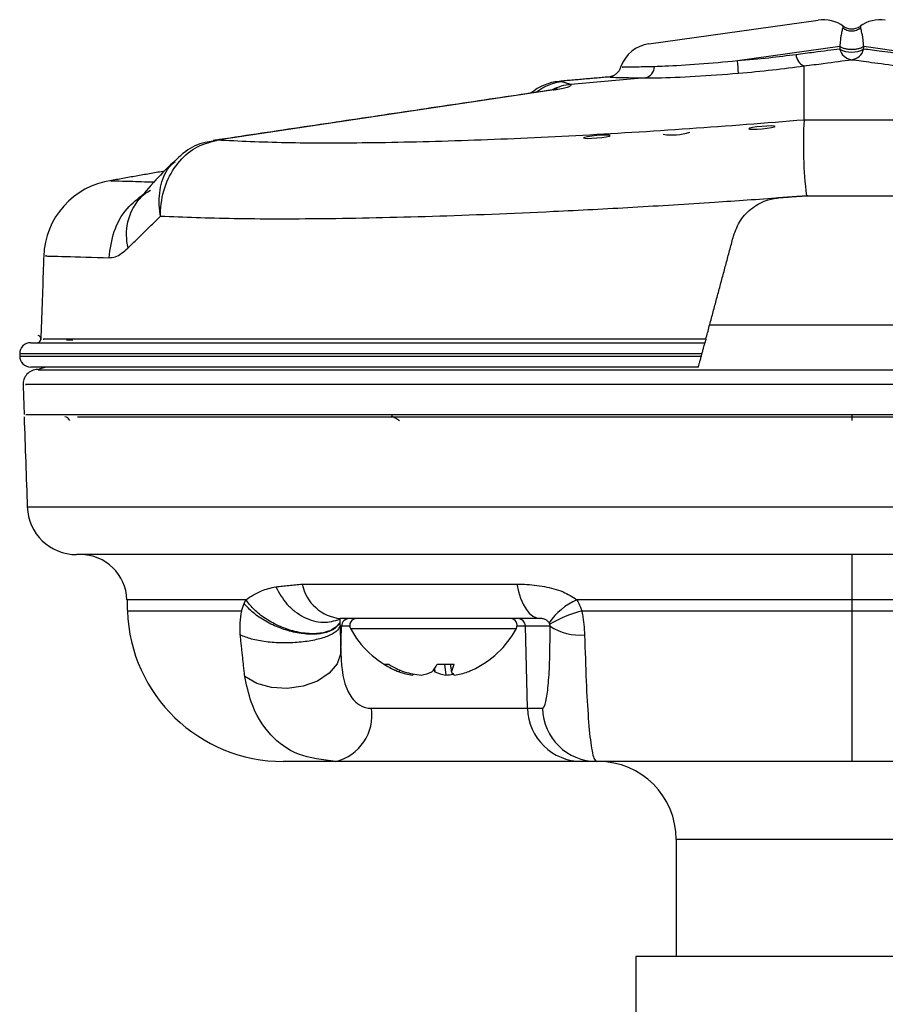
# Model space of a CAD drawing. Units: inches. Extents: x 0.3 to 10.6, y 0 to 7.8.
# Drawn here: x 4.9 to 4.9, y 4.9 to 4.9 of the extents above; entities that cross this region are included whole.
import ezdxf

# ---------------------------------------------------------------- set-up
doc = ezdxf.new("R2010")
doc.units = ezdxf.units.IN
doc.header["$MEASUREMENT"] = 0
doc.layers.add('OBJ', color=7, linetype='Continuous')

msp = doc.modelspace()

# ---------------------------------------------------------------- linework, layer by layer
at = {"layer": 'OBJ'}
for p, q in [((4.908577393675917, 4.933272639862897), (4.920107648711203, 4.93489311152989)), ((4.921578144263893, 4.933082121506541), (4.914617216135981, 4.932103826857139)), ((4.930173203601137, 4.932103826857139), (4.923212275473225, 4.933082121506541)), ((4.919147334258109, 4.928074717621052), (4.919147334258109, 4.931763038451018)), ((4.908355985961269, 4.930953095690671), (4.903271967641532, 4.930506462925389)), ((4.902262847382066, 4.930148860792951), (4.87918696357561, 4.926702558168426)), ((4.866479948573116, 4.912904182553026), (4.912396314295935, 4.912904182553026)), ((4.91219465029368, 4.912151562250552), (4.865727328270648, 4.912151562250552)), ((4.912153131234388, 4.911996611011809), (4.91219465029368, 4.912151562250552)), ((4.865727328270648, 4.911996611011809), (4.912153131234388, 4.911996611011809)), ((4.911951467232132, 4.911243990709336), (4.866479948573116, 4.911243990709336)), ((4.887648021688669, 4.893592594787778), (4.887549277891972, 4.893592594787778)), ((4.887599934516782, 4.891749205127409), (4.887648021688669, 4.893592594787778)), ((4.888208445461244, 4.893592594787778), (4.887648021688669, 4.893592594787778)), ((4.888259169037451, 4.893431115377508), (4.899555473710318, 4.893431115377508)), ((4.900166621059111, 4.893592594787778), (4.899606197286523, 4.893592594787778)), ((4.900312729130018, 4.887991639342431), (4.900166621059111, 4.893592594787778)), ((4.901849321010463, 4.893592594787778), (4.900166621059111, 4.893592594787778)), ((4.890559868011086, 4.890988971643464), (4.890858606953755, 4.890988971643464)), ((4.891590620516062, 4.890611258024764), (4.891580029909282, 4.890476170530051)), ((4.893972379378461, 4.890687632108957), (4.894006591153984, 4.890476170530051)), ((4.894167293580658, 4.890988971643464), (4.895313866769126, 4.890988971643464)), ((4.894670063451419, 4.890988971643464), (4.894741147545353, 4.890252870867913)), ((4.895037589435561, 4.890988971643464), (4.895129623667838, 4.890476170530051)), ((4.892499653945416, 4.890336486983845), (4.892485888957324, 4.890252870867913)), ((4.889690207266886, 4.887991639342431), (4.900312729130018, 4.887991639342431)), ((4.900312729130018, 4.887991639342431), (4.901326034894339, 4.887991639342431)), ((4.904016138089227, 4.884370157226174), (4.887252002118909, 4.884370157226174)), ((4.905029443853548, 4.884370157226174), (4.904016138089227, 4.884370157226174)), ((4.934348591143126, 4.879057543326371), (4.910441828594003, 4.879057543326371)), ((4.937093441658013, 4.871088622476664), (4.907696978079104, 4.871088622476664))]:
    msp.add_line(p, q, dxfattribs=at)
at = {"layer": 'OBJ', "flags": 128}
for points in [[(4.902055171856992, 4.930137395267366), (4.902134327974766, 4.930146334931711), (4.902262847382066, 4.930148860792951)], [(4.917185178815732, 4.927645079682636), (4.917114058675308, 4.927669070395799), (4.916916797911353, 4.927677376052481), (4.916623427687009, 4.927668732191741), (4.916278610959524, 4.92764445476302), (4.915934842949893, 4.927608239784766), (4.915644459221316, 4.927565600659128), (4.915451668064128, 4.927523028806461), (4.915385820184356, 4.927487005405419), (4.91545694032478, 4.92746301469225), (4.915654201088747, 4.927454709035573), (4.915947571313091, 4.927463352896311), (4.916292388040564, 4.927487630325032), (4.916636156050195, 4.927523845303287), (4.916926539778771, 4.927566484428926), (4.91711933093596, 4.927609056281592), (4.917185178815732, 4.927645079682636)], [(4.905935812468145, 4.92701483889778), (4.905864692327721, 4.927038829610947), (4.905667431563754, 4.927047135267625), (4.905374061339409, 4.927038491406886), (4.905029244611937, 4.927014213978167), (4.904685476602306, 4.926977998999913), (4.904395092873729, 4.926935359874273), (4.90420230171654, 4.926892788021607), (4.904136453836768, 4.926856764620563), (4.904207573977192, 4.9268327739074), (4.904404834741159, 4.926824468250718), (4.904698204965491, 4.926833112111459), (4.905043021692976, 4.926857389540181), (4.905386789702607, 4.926893604518432), (4.905677173431184, 4.926936243644071), (4.905869964588373, 4.926978815496739), (4.905935812468145, 4.92701483889778)], [(4.878902502366054, 4.926679024320486), (4.878990760698851, 4.926689533571896), (4.879113762117648, 4.926691468072375)], [(4.87918696357561, 4.926702558168429), (4.879058444168297, 4.926700032307187), (4.878980342505611, 4.926691249605399)], [(4.867543102541834, 4.911243990709336), (4.867535582225045, 4.911241169487306), (4.867022094863287, 4.911096911641168)], [(4.922395209868559, 4.907851910663307), (4.922395203900201, 4.907845838341934), (4.922395198136489, 4.907827829597834), (4.922395192775077, 4.90779850195122), (4.922395187999796, 4.907758861047705), (4.922395183974405, 4.907710266174696), (4.922395180836911, 4.907654383651404), (4.92239517898978, 4.907603992177392)], [(4.922395234480393, 4.908022817625453), (4.92239523386422, 4.907989161928241), (4.922395232366299, 4.907956970026009), (4.922395230041689, 4.907927424831318), (4.9223952269758, 4.907901612001712), (4.922395223281296, 4.907880480046551), (4.922395219093935, 4.907864805473379), (4.922395214567583, 4.907855164254663), (4.922395209868559, 4.907851910663307)], [(4.89958163247091, 4.896455672743883), (4.899693206939028, 4.895957591619871), (4.899837612903528, 4.895501018659792), (4.900011647036825, 4.895096081926921), (4.900211448775839, 4.894751764048824), (4.900432585960047, 4.894475702957581), (4.90067015314914, 4.894274022459128), (4.900918880439437, 4.894151196390137), (4.901173250365031, 4.894109949375817)], [(4.887599934516782, 4.891749205127409), (4.887351528229273, 4.891026681728208), (4.886805005974606, 4.89037490115127), (4.886007524593468, 4.889850102483949), (4.885027895011851, 4.889497568140509), (4.883950644869249, 4.889347716655107), (4.8828687250252, 4.889413478009195), (4.881875489265902, 4.889689177964138), (4.881056639244044, 4.890151027664603)]]:
    msp.add_lwpolyline(points, dxfattribs=at)
at = {"layer": 'OBJ'}
for centre, radius, start, end in [((4.920437285818365, 4.932547621638227), 0.002368540363662688, 53.66838001894607, 98.00000000005701), ((4.924353133918753, 4.932547621638227), 0.002368540363662703, 81.999999999943, 125.8598291434979), ((4.922395209869948, 4.935283905067371), 0.0009961186986646362, 235.4251683576226, 304.3318436071381), ((4.908907030088645, 4.930927149873641), 0.002368540363662701, 98.00000000005701, 160.2588596595369), ((4.922395209868559, 4.934422821611045), 0.001715675849308843, 241.7495225090304, 298.2504774909696), ((4.922496960753859, 4.9331231862251), 0.0009380233606901034, 193.042096613167, 263.7726601937456), ((4.922293458983258, 4.9331231862251), 0.0009380233606900669, 276.2273398062544, 346.9579033868207), ((4.919479940012471, 4.932573136837136), 0.0008757202652820854, 182.809006611089, 247.6781961858245), ((4.908108570076019, 4.931779002321272), 0.0008621695788792602, 286.6765772641954, 355.6084841866308), ((4.886804043105567, 4.92952558317393), 0.02793241726935761, 3.579628983485128, 5.296106319978178), ((4.90276657599588, 4.927295390938651), 0.003431063143623478, 94.94711855766383, 130.2981013474115), ((4.903024988209162, 4.927367698961829), 0.003338027621941964, 95.48244746642612, 128.7762042259355), ((4.903584516563365, 4.927076144660656), 0.003444527576590264, 95.20605472110306, 117.6618411352692), ((4.948296541388182, 4.926429222323008), 0.02919561492909757, 176.7690380241855, 186.8946772025649), ((4.910152736849891, 4.93071394105001), 0.003656173488357443, 260.6854809431294, 289.2864490003894), ((4.872739873305028, 4.918631422819274), 0.005379021573551739, 98.19798913676965, 178.3215773662183), ((4.876786693886073, 4.920270635198083), 0.003804344849632129, 140.510815533124, 193.9969226262257), ((4.866479948573116, 4.912151562250552), 0.0007526203024722637, 90, 180), ((4.866914017195039, 4.913156531872249), 0.0002523491003315919, 354.5923729836821, 76.17468218464742), ((4.866914017288326, 4.913156531439599), 0.0002523489666797363, 283.8253034704167, 354.59246878341), ((4.866479948573116, 4.911996611011809), 0.0007526203024722637, 180, 270), ((4.866951319770764, 4.910081711863032), 0.0009916861811823184, 89.94850760070369, 184.4119923235004), ((4.868793434943171, 4.907497736403322), 0.0003541742599868901, 17.39164931641862, 89.99983178409639), ((4.869605339408856, 4.901830948243531), 0.003364655469875991, 182.0000000000342, 270), ((4.869847862948501, 4.895278724433774), 0.003187568339882492, 1.999999999967832, 90), ((4.887856136659097, 4.897044750747138), 0.002948009168254724, 191.5265684275579, 264.5743636058677), ((4.905528747445178, 4.891237812022889), 0.004548898434096344, 114.1071870367324, 145.3931793559795), ((4.88367897302929, 4.894995385025781), 0.01062522779960835, 181.9999999999839, 270), ((4.906083768238333, 4.88652123908032), 0.00836477449309128, 104.3627317054456, 120.5394696838261), ((4.888178057318828, 4.893579759254039), 0.0005301910223350352, 90.10560324526351, 178.6127758938717), ((4.888667103853847, 4.893647961310069), 0.0004619880657451866, 90, 207.9937739964512), ((4.899147538893934, 4.893647961310069), 0.0004619880657451849, 332.0062260023177, 90), ((4.899636585428953, 4.893579759254039), 0.0005301910223350883, 1.387224106128253, 89.89439675617622), ((4.893907321373891, 4.896433504022575), 0.006396558636609888, 207.9937739970096, 245.7981730932069), ((4.893907321373891, 4.896433504022575), 0.006396558636609893, 294.2018269067931, 332.0062260029942), ((4.903920981987574, 4.896768353490859), 0.003791730811159303, 236.8821524337672, 274.2423509366338), ((4.893670330047245, 4.895905745708308), 0.005818044455235147, 237.6816328947863, 248.9440875886581), ((4.894182306896655, 4.89653275190907), 0.006463782247551607, 239.0557642896453, 249.554140739887), ((4.890996440065748, 4.892828074169879), 0.003665598193425126, 320.0876309123216, 329.8861656068204), ((4.896093786796557, 4.892262417095025), 0.002747191737258299, 217.2604975905765, 220.5573002887467), ((4.892961429709946, 4.891544674509095), 0.002417181373476743, 333.7655394016821, 346.7089893069011), ((4.894137293448254, 4.895921967330936), 0.005835704877830695, 291.0630059527761, 294.2013006592773), ((4.892971149265064, 4.894170472484735), 0.003947541006043801, 249.3657281320992, 262.9389279777298), ((4.893689515489133, 4.896491436146696), 0.00626890562468958, 253.6459272770446, 264.3606721627601), ((4.892236862110267, 4.890627492662972), 0.0004498398158077103, 303.6136558830087, 317.4992853274791), ((4.892601795378382, 4.89312438455506), 0.002909998553174598, 279.3285904832372, 294.4891704523644), ((4.895212847369399, 4.89312438455506), 0.002909998553174524, 245.5108295476124, 260.6714095167455), ((4.894121767502496, 4.896514719748822), 0.006292406776809172, 275.6489388204464, 280.293188206256), ((4.895775650286829, 4.890851834275496), 0.0007473109407055479, 210.1779525102321, 233.2727723054946), ((4.894843493482717, 4.894170472484735), 0.003947541006045207, 277.0610720222542, 290.6342718677001), ((4.886472566083014, 4.88752643775423), 0.003251096323678475, 283.8715259083552, 8.226730368656176), ((4.904022978541138, 4.888081488078617), 0.003711337156345944, 181.3872241063349, 269.8943967551616), ((4.905036284305459, 4.888081488078617), 0.003711337156345976, 181.3872241063349, 269.8943967551616), ((4.905129214694198, 4.879057543326371), 0.005312613899804173, 0, 90)]:
    msp.add_arc(centre, radius, start, end, dxfattribs=at)
msp.add_ellipse((4.914649974910382, 4.932058926220865), major_axis=(0.008997615204684646, 0.0007867218732761436), ratio=0.08737393101102557, start_param=4.708304623324659, end_param=5.228145524656129, dxfattribs=at)
for points, knots in [([(4.92178106005776, 4.93436341142293), (4.921761518792817, 4.934294286914304), (4.921728216058619, 4.934176483120904), (4.921667231249469, 4.933864623361641), (4.921617258691162, 4.93352923763198), (4.921592028816046, 4.933240835505256), (4.921578144263893, 4.933082121506541)], [0, 0, 0, 0, 0.3686100362277324, 0.6281948532737809, 0.7953874950572216, 1, 1, 1, 1]), ([(4.92179591767679, 4.934411039425203), (4.921802577417856, 4.934433034958619), (4.921815939531347, 4.934477166826664), (4.921792711251972, 4.934401410456877), (4.92178106005776, 4.93436341142293)], [0, 0, 0, 0, 0.4984047670860741, 1, 1, 1, 1]), ([(4.923009359679358, 4.93436341142293), (4.922997707936399, 4.934401412254855), (4.922974482716209, 4.934477158663992), (4.92298784134686, 4.934433038270193), (4.922994498153833, 4.934411052413048)], [0, 0, 0, 0, 0.5016849294934842, 1, 1, 1, 1]), ([(4.923212275473225, 4.933082121506541), (4.923198343748999, 4.933239486179761), (4.923155463329027, 4.933723838523341), (4.923070519170273, 4.934139012598847), (4.923028754306393, 4.934292251061117), (4.923009359679358, 4.93436341142293)], [0, 0, 0, 0, 0.2049432083275165, 0.6307942006411301, 1, 1, 1, 1]), ([(4.921583134151548, 4.932911505413243), (4.921041501316729, 4.932843245556224), (4.920209263656912, 4.93273836191548), (4.919020403862244, 4.932584090024712), (4.918605271972313, 4.932530220609782)], [0, 0, 0, 0, 0.6508150988153849, 1, 1, 1, 1]), ([(4.926185147764804, 4.932530220609782), (4.925571651641954, 4.932608025482446), (4.924393669298805, 4.932757419688534), (4.923591623801005, 4.932861588146341), (4.92320728558557, 4.932911505413243)], [0, 0, 0, 0, 0.5208024775676204, 1, 1, 1, 1]), ([(4.918605271972313, 4.932530220609782), (4.918000574788556, 4.932452149727002), (4.916743198609482, 4.932289813154376), (4.915343678975093, 4.932167379654593), (4.914617216135981, 4.932103826857137)], [0, 0, 0, 0, 0.4809198661671137, 1, 1, 1, 1]), ([(4.906663522618719, 4.931724545508391), (4.906640406722704, 4.931647415738874), (4.906590999967688, 4.931482562443817), (4.906429163698217, 4.931287381277428), (4.906245615308432, 4.931145115650331), (4.90607705609989, 4.931062730040642), (4.90597098188855, 4.931036802134327), (4.905927317218262, 4.931026129102064)], [0, 0, 0, 0, 0.2241394643793138, 0.4790644323989803, 0.6940337783853882, 0.8740512513438656, 1, 1, 1, 1]), ([(4.908968208412632, 4.931712984801032), (4.908550142600076, 4.931703628780608), (4.907526288533023, 4.93168071564283), (4.906706246542866, 4.931681835011809), (4.906760865781076, 4.931681709311055), (4.906779698932154, 4.93168166596843)], [0, 0, 0, 0, 0.3113707674086422, 0.7625551216888574, 1, 1, 1, 1]), ([(4.914617216135981, 4.932103826857137), (4.913728566705864, 4.932022566924082), (4.911952410955283, 4.931860151586264), (4.910071248109038, 4.931749131612166), (4.909198458435458, 4.931720530136088), (4.908968208412632, 4.931712984801032)], [0, 0, 0, 0, 0.4243408026713976, 0.8481357567176903, 1, 1, 1, 1]), ([(4.919147334258109, 4.931763038451018), (4.919600482113013, 4.93182303694941), (4.920903824549234, 4.931995604441926), (4.921806426064611, 4.932113676946241), (4.922395209868559, 4.932190697843112)], [0, 0, 0, 0, 0.347681347833821, 1, 1, 1, 1]), ([(4.922395209868559, 4.932190697843112), (4.922813345131111, 4.932134484190783), (4.923682902074519, 4.932017581896057), (4.92497322657971, 4.9318500242869), (4.925643085479021, 4.931763038451018)], [0, 0, 0, 0, 0.4808601273515182, 1, 1, 1, 1]), ([(4.905934122333797, 4.931001564882051), (4.905913495772989, 4.931002438883882), (4.905853523533315, 4.931004980065994), (4.906759059262644, 4.930967669854591), (4.907891758192526, 4.930957332410866), (4.908355985961269, 4.930953095690671)], [0, 0, 0, 0, 0.2362821464198264, 0.6869962301839706, 1, 1, 1, 1]), ([(4.908355985961269, 4.930953095690671), (4.908612622619211, 4.930953910148946), (4.909586004976376, 4.930956999260704), (4.911692266493008, 4.931035201420038), (4.913684792361756, 4.931191394670033), (4.914681963948708, 4.931269562523918)], [0, 0, 0, 0, 0.1517270263492237, 0.5754766748224001, 1, 1, 1, 1]), ([(4.902338044315974, 4.930186321447668), (4.902341018554952, 4.9301871657256), (4.902361620587803, 4.930193013891055), (4.902279182001588, 4.930173694147197), (4.902157192444604, 4.930151621815659), (4.902040954461885, 4.930135863446672), (4.902015759429455, 4.930132447759234)], [0, 0, 0, 0, 0.06841459618964112, 0.4738959332385824, 0.8859649082942073, 1, 1, 1, 1]), ([(4.903271967641532, 4.930506462925389), (4.903268927565793, 4.930449386251569), (4.903264677269983, 4.930369587993573), (4.902794221065796, 4.93023644367095), (4.902432362895132, 4.930176800935557), (4.902262847382066, 4.930148860792951)], [0, 0, 0, 0, 0.5717773303458601, 0.7993954774711903, 0.9999999999999999, 0.9999999999999999, 0.9999999999999999, 0.9999999999999999]), ([(4.919147334258109, 4.928074717621052), (4.916532512255532, 4.927868039564299), (4.911233332292794, 4.927449187261538), (4.903495261278349, 4.926981730581811), (4.896070190107575, 4.926651009538796), (4.889424956648917, 4.926493869693382), (4.883607975923579, 4.926494767736552), (4.880673977168146, 4.926632667570466), (4.87918696357561, 4.926702558168429)], [0, 0, 0, 0, 0.1619019565379496, 0.3281093715644554, 0.4964715897621906, 0.6697810167035345, 0.8326379260489639, 1, 1, 1, 1]), ([(4.875316530146268, 4.921536198458389), (4.875316472638604, 4.921543921445649), (4.875315530911558, 4.921670390604659), (4.875332718492324, 4.922402076811661), (4.875594318390446, 4.923700762540766), (4.876431671270692, 4.925181002842337), (4.87763514603353, 4.926279632484785), (4.878619325523124, 4.926553753768021), (4.879113762117648, 4.926691468072375)], [0, 0, 0, 0, 0.00309144777331688, 0.05062455587678696, 0.2934481642486813, 0.5301007607635083, 0.7639298704452114, 0.9999999999999999, 0.9999999999999999, 0.9999999999999999, 0.9999999999999999]), ([(4.878908799096672, 4.926630759251668), (4.878722229509772, 4.926611456715141), (4.878054335625461, 4.926542356245374), (4.877116216010051, 4.92608307155857), (4.87653604926159, 4.925510577261107), (4.876299579464717, 4.92527723467366)], [0, 0, 0, 0, 0.1867462833231432, 0.6685264336404557, 1, 1, 1, 1]), ([(4.876294385334687, 4.925308359504696), (4.875913370684895, 4.924936129896938), (4.875015090560431, 4.924058561387231), (4.874287222940554, 4.923182898682312), (4.873868087773631, 4.922678657218674)], [0, 0, 0, 0, 0.4241601694235139, 0.9999999999999999, 0.9999999999999999, 0.9999999999999999, 0.9999999999999999]), ([(4.875316530146268, 4.921536198458389), (4.875315259611116, 4.921543049546443), (4.875293573164002, 4.921659989056056), (4.875189670571235, 4.922337465637516), (4.875252843145719, 4.923517181566358), (4.87566798431897, 4.924694894382013), (4.876169596590926, 4.925127031330707), (4.876318762157096, 4.925255536864195)], [0, 0, 0, 0, 0.004705793521672007, 0.08032201342895547, 0.4655943410113901, 0.8410825907984408, 1, 1, 1, 1]), ([(4.874871894420685, 4.92383483524371), (4.874295783588336, 4.923852609057006), (4.872740959278646, 4.923900577530149), (4.871798794983317, 4.92392905567859), (4.871937927062254, 4.923924889533337), (4.871977387409339, 4.92392370794)], [0, 0, 0, 0, 0.2966126917215183, 0.8005067736377506, 1, 1, 1, 1]), ([(4.871815852942967, 4.918692837484225), (4.87189552812861, 4.919298125867254), (4.872054878499595, 4.920508702631017), (4.872922963701638, 4.922069879600707), (4.87378670421803, 4.92273802292053), (4.874191473250781, 4.923051130526547)], [0, 0, 0, 0, 0.3469927578837592, 0.6939855144512836, 0.9999999999999999, 0.9999999999999999, 0.9999999999999999, 0.9999999999999999]), ([(4.873784020422581, 4.922609395235988), (4.873855224939663, 4.922697572168991), (4.874020330263135, 4.922902032245982), (4.87440786903995, 4.923154074096976), (4.874628275038282, 4.923297418554645)], [0, 0, 0, 0, 0.4312672395353427, 1, 1, 1, 1]), ([(4.875316530146268, 4.921536198458389), (4.87691241523116, 4.921472445952832), (4.880104060724831, 4.921344945922285), (4.886381581048123, 4.921343988984439), (4.893700190421827, 4.921500932169735), (4.900942538062199, 4.921788328535232), (4.907469281630093, 4.922132642561084), (4.912645253582371, 4.922448939232694), (4.916021481239659, 4.922686820606023), (4.917510193155909, 4.922791711884418)], [0, 0, 0, 0, 0.1671584317341444, 0.3343038044714932, 0.5130144012121167, 0.6917166811136006, 0.80226097024869, 0.9128090639074661, 1, 1, 1, 1]), ([(4.914344758876534, 4.920175876723569), (4.914484669829516, 4.920548663937931), (4.914764458063188, 4.921294148648091), (4.915620458622532, 4.922152296769895), (4.916576664845882, 4.922659979474583), (4.917239896655629, 4.922753569699584), (4.917510193155909, 4.922791711884418)], [0, 0, 0, 0, 0.2704520423879759, 0.5408389951820975, 0.812871441265583, 0.9999999999999999, 0.9999999999999999, 0.9999999999999999, 0.9999999999999999]), ([(4.867364181403689, 4.918820663330874), (4.867354276183624, 4.918537014940366), (4.867287568138835, 4.91662674647371), (4.867220860094046, 4.914716478007057), (4.867164057269322, 4.913089857930911)], [0, 0, 0, 0, 0.1484861397543127, 1, 1, 1, 1]), ([(4.867558449644691, 4.918813879334411), (4.867510848826395, 4.918815201569931), (4.867346365718328, 4.918819770512567), (4.868626286269429, 4.91878385004837), (4.870742651083456, 4.918723439443583), (4.871815851765701, 4.918692805451824)], [0, 0, 0, 0, 0.1671782836169685, 0.5776792222772916, 1, 1, 1, 1]), ([(4.871815852573004, 4.918692827597964), (4.871955213990516, 4.918701947019104), (4.872369152091517, 4.918729033969971), (4.872805718343137, 4.919102649528748), (4.873095304909827, 4.919350479145735)], [0, 0, 0, 0, 0.3366721187970805, 1, 1, 1, 1]), ([(4.912720968536916, 4.914115808675215), (4.913195188974117, 4.914115808901405), (4.91609200372978, 4.914115810283099), (4.921633761354395, 4.914115797592322), (4.92768086206443, 4.914115809417528), (4.93111318161231, 4.914115808036167), (4.93206945147457, 4.914115807651307)], [0, 0, 0, 0, 0.07497412873784821, 0.4579856652849708, 0.8489907580074985, 1, 1, 1, 1]), ([(4.912461571402758, 4.913147725391187), (4.910058276172392, 4.91314772532736), (4.907444802703505, 4.913147725257952), (4.902108589674895, 4.913147724804347), (4.896386240517623, 4.913147725182102), (4.88874190326674, 4.913147725514357), (4.881854875081324, 4.913147724511105), (4.876108251600501, 4.913147725857972), (4.87158836381832, 4.913147724439005), (4.868644877157209, 4.913147725674014), (4.867187028465358, 4.913147725001434), (4.867324314523447, 4.91314772507961), (4.867368460810808, 4.913147725104746)], [0, 0, 0, 0, 0.09608517725977006, 0.1044882286403878, 0.2199744988625074, 0.3385828035374248, 0.4580726318138443, 0.5810401873096169, 0.7005885411529822, 0.8236131946694532, 0.9432803104435247, 1, 1, 1, 1]), ([(4.869019710542422, 4.913089787245804), (4.868931000287278, 4.913089787220819), (4.868811004755634, 4.913089787187028), (4.869242475551049, 4.91308978706887), (4.869354968765981, 4.913089787038063)], [0, 0, 0, 0, 0.7392796543070042, 1, 1, 1, 1]), ([(4.91219465029368, 4.912151562250552), (4.912217006446244, 4.912234996547795), (4.912261776451267, 4.912402080481207), (4.912322284961876, 4.912627901317085), (4.91236748234996, 4.912796580265789), (4.912392473311552, 4.912889847804178), (4.912395152549763, 4.912899846857308), (4.912396314295935, 4.912904182553024)], [0, 0, 0, 0, 0.21608250373028, 0.4327227034530535, 0.6418499942396942, 0.8447023507512623, 0.9999999999999999, 0.9999999999999999, 0.9999999999999999, 0.9999999999999999]), ([(4.912461571402758, 4.913147725391187), (4.912454118958274, 4.913119912489775), (4.912439203014034, 4.913064245428083), (4.912419372672836, 4.912990237587164), (4.912404820720854, 4.912935928963038), (4.91239735876056, 4.912908080548076), (4.912396613494486, 4.912905299177241), (4.912396314295935, 4.912904182553024)], [0, 0, 0, 0, 0.220288950042954, 0.4409046863049101, 0.6539115569540814, 0.8610574568972582, 1, 1, 1, 1]), ([(4.911951467232132, 4.911243990709336), (4.911951577714005, 4.911244403033313), (4.911952185921963, 4.911246672896311), (4.911964239204866, 4.911291656360478), (4.912000612627789, 4.911427403822897), (4.912055871357017, 4.911633632207951), (4.91211046543432, 4.911837380078218), (4.91214381693035, 4.911961849555889), (4.912153131234388, 4.91199661101181)], [0, 0, 0, 0, 0.04512248536809383, 0.248401416585309, 0.4615741940689066, 0.6842231167192576, 0.911810795596817, 1, 1, 1, 1]), ([(4.867027192719949, 4.911065327282008), (4.866990217165787, 4.911065328465153), (4.866881066741625, 4.911065331957755), (4.868401794190486, 4.911065406198087), (4.87147423005005, 4.911065205838687), (4.876043701585735, 4.911065358152518), (4.881922662148958, 4.911065387070096), (4.888931383758032, 4.911065229239954), (4.896908124636737, 4.911065422917794), (4.904747703310301, 4.911065278300185), (4.912478400199599, 4.911065378534341), (4.919945892028422, 4.911065272499191), (4.927921758472194, 4.911065397070586), (4.936268940560232, 4.91106538149517), (4.944736524495549, 4.911065232752036), (4.953011117743661, 4.911065319477111), (4.96039743159545, 4.91106542470696), (4.966725993753058, 4.911065225611616), (4.971788309791555, 4.911065374891835), (4.975439114632342, 4.91106533285493), (4.977606231716053, 4.911065283588174), (4.977787420722755, 4.911065335116916), (4.977871396098625, 4.911065358998857)], [0, 0, 0, 0, 0.02755340763688921, 0.08133660737346583, 0.135008345983513, 0.1886814563923106, 0.2422656021238378, 0.2958471330740154, 0.3495239709786107, 0.4031975668687606, 0.4410632653866591, 0.4863536213949554, 0.532120471270668, 0.5778904533291065, 0.6316045931466824, 0.6853191840102727, 0.7389109415528952, 0.7924999233528855, 0.846200640057581, 0.8998983629556488, 0.953606056187242, 1, 1, 1, 1]), ([(4.978727481680188, 4.910047122930577), (4.978647673771277, 4.910047124679077), (4.978470760200735, 4.910047128555056), (4.9762882711377, 4.910047035422832), (4.97258884170241, 4.910047184833639), (4.967466129702318, 4.910046945706389), (4.961033501894694, 4.910047120825704), (4.953559630216477, 4.91004703004299), (4.945132974679479, 4.910047150183002), (4.936554988251594, 4.910047105557311), (4.928036661752614, 4.910047147012425), (4.919935444003817, 4.910047007225554), (4.912323873349118, 4.910047132038095), (4.904517841997806, 4.910047028507162), (4.896547068352229, 4.910047086830846), (4.888487060510986, 4.910046981324637), (4.881313731390447, 4.910047106647085), (4.875378553245686, 4.910047067516984), (4.870688794402636, 4.910047134332656), (4.867589769371229, 4.910047123120034), (4.866011691013744, 4.910047059489505), (4.866127092260579, 4.910047062278052), (4.866167779256799, 4.91004706326121)], [0, 0, 0, 0, 0.04478278431712919, 0.0992718939962411, 0.1522189353349855, 0.2067034425572272, 0.2595447090425131, 0.3139195783478413, 0.3668806416592811, 0.4213865484318022, 0.4666954249819259, 0.5129490398135409, 0.558249199417581, 0.596124863826275, 0.649048274630335, 0.7035089899255301, 0.7563427951582856, 0.8107108890691649, 0.8636323898171565, 0.9180939217390583, 0.9711223891571372, 1, 1, 1, 1]), ([(4.866150057870433, 4.908022817490879), (4.866208831201024, 4.908022817509763), (4.866338264657357, 4.908022817551349), (4.868483270854601, 4.908022817582958), (4.872087752595519, 4.908022817510663), (4.877198613125468, 4.908022817623277), (4.883559939954131, 4.908022817556717), (4.89105451399859, 4.908022817423493), (4.898940434195985, 4.908022817624985), (4.906878921912336, 4.908022817497106), (4.912157880311682, 4.908022817447817), (4.915412731268915, 4.908022817609511), (4.917992723125454, 4.908022817797812), (4.920459372080508, 4.908022817701243), (4.922395234480393, 4.908022817625453)], [0, 0, 0, 0, 0.08929146020324122, 0.1966419496395921, 0.3039858657373039, 0.411477755299635, 0.518964079889193, 0.626497017072077, 0.7340275484753875, 0.8229536474747676, 0.911885096147962, 0.9163829675824577, 0.934376122424539, 1, 1, 1, 1]), ([(4.869660589433769, 4.907851910663307), (4.869927720464935, 4.907851910663307), (4.871132721103701, 4.907851910663307), (4.874764731429601, 4.907851910663307), (4.88048107732947, 4.907851910663309), (4.887476920102995, 4.907851910663315), (4.895450160401432, 4.907851910663307), (4.904183033191533, 4.907851910663299), (4.913443317734718, 4.907851910663304), (4.922959639715229, 4.907851910663307), (4.932462840866815, 4.907851910663312), (4.941695045970484, 4.907851910663317), (4.950356826182975, 4.907851910663309), (4.958274663007404, 4.907851910663302), (4.965006070466709, 4.907851910663307), (4.969295354872523, 4.907851910663307), (4.97085310777738, 4.907851910663307), (4.971019301021473, 4.907851910663307)], [0, 0, 0, 0, 0.02123136320628132, 0.0957724982929421, 0.170286563022462, 0.2447965428139912, 0.3193272528588385, 0.3938512985433463, 0.4684401538033289, 0.5430245566807557, 0.6177099507903852, 0.6923974964832801, 0.767120101772407, 0.8418492718040099, 0.9164658501348829, 0.9910879245899462, 1, 1, 1, 1]), ([(4.891047608036371, 4.90793537532914), (4.89113793186839, 4.90788290511203), (4.891322856979319, 4.907775479856664), (4.891507636018324, 4.907667911376396), (4.891602162571902, 4.907612883069243)], [0, 0, 0, 0, 0.4884346509969265, 0.9999999999999999, 0.9999999999999999, 0.9999999999999999, 0.9999999999999999]), ([(4.922395234480393, 4.908022817625453), (4.925742579964761, 4.908022817594066), (4.932549060532772, 4.908022817530243), (4.942163043008372, 4.9080228177808), (4.951027844858081, 4.908022817531774), (4.958783425483889, 4.908022817337619), (4.965573761610137, 4.908022817538882), (4.97107246904497, 4.908022817546994), (4.975287798943113, 4.908022817556459), (4.977813456633048, 4.908022817548677), (4.978922687056368, 4.908022817544047), (4.9786758976846, 4.908022817575873), (4.978637224953141, 4.908022817580859)], [0, 0, 0, 0, 0.1134311002625756, 0.2306504014457808, 0.3364420460795784, 0.4452956140873679, 0.550965779317042, 0.6597036427474495, 0.7655206900800049, 0.8744206038462299, 0.9803212827576313, 1, 1, 1, 1]), ([(4.866242733596173, 4.901713523461053), (4.866304493433234, 4.901713518447187), (4.86646464195799, 4.901713505445803), (4.868077090919213, 4.901713501507929), (4.871363058399059, 4.901713532417066), (4.876173179156866, 4.901713484105452), (4.88222582816548, 4.901713542414725), (4.889491784392499, 4.901713486593321), (4.897605730519666, 4.901713527627379), (4.906502792818766, 4.901713507103208), (4.915762513149204, 4.901713502291322), (4.925295608448781, 4.901713531894893), (4.934659508727057, 4.901713484456129), (4.943765579860131, 4.901713542426819), (4.952183088581701, 4.901713486189683), (4.959839563080955, 4.901713528092805), (4.966365790270118, 4.901713505921101), (4.971708311745775, 4.901713503526383), (4.975580196751843, 4.90171352919022), (4.978070999955944, 4.90171349004249), (4.978387291590404, 4.901713512216432), (4.978547686140945, 4.901713523461053)], [0, 0, 0, 0, 0.03327905376686421, 0.08629542467231788, 0.140846979807705, 0.1938439953939157, 0.2483713177340909, 0.3012895290223201, 0.3557372525371222, 0.4086092750493825, 0.4630157639628015, 0.5158747874980812, 0.5702722111350959, 0.623151657702499, 0.6775703145015749, 0.7305009604241172, 0.7849681730584949, 0.837977017338474, 0.8925210351291302, 0.9454963761784447, 1, 1, 1, 1]), ([(4.975185080328262, 4.898466292773655), (4.975036203791879, 4.898466292773655), (4.974738443482194, 4.898466292773655), (4.972426647785668, 4.898466292773655), (4.968767888283097, 4.898466292773655), (4.963788871778687, 4.898466292773655), (4.957620620894423, 4.898466292773655), (4.950474179526741, 4.898466292773655), (4.942520491265428, 4.898466292773655), (4.934009748661292, 4.898466292773655), (4.925165708792961, 4.898466292773655), (4.916244389295681, 4.898466292773655), (4.907500284352261, 4.898466292773655), (4.89916537633653, 4.898466292773655), (4.891502254865848, 4.898466292773655), (4.884688167005545, 4.898466292773655), (4.878971453873128, 4.898466292773655), (4.87445137177469, 4.898466292773655), (4.871348865636661, 4.898466292773655), (4.869814441175325, 4.898466292773655), (4.86966315570994, 4.898466292773655), (4.869605339408856, 4.898466292773655)], [0, 0, 0, 0, 0.05374361137600397, 0.1074898352375862, 0.1612639734417539, 0.2150433328406216, 0.2687367521362028, 0.3224339684071604, 0.3760775670395223, 0.4297214093558586, 0.4833473421473985, 0.5369698360891838, 0.5906114843020658, 0.644247929277338, 0.6979373661311968, 0.7516237215486152, 0.8053907128553779, 0.8591598228157312, 0.9129419749101124, 0.9667293022638556, 1, 1, 1, 1]), ([(4.881131087885766, 4.895389962125096), (4.881475100751779, 4.895614868911338), (4.882112901188497, 4.896031846474255), (4.88283348376432, 4.896196065873575), (4.883165402954485, 4.896271709626086)], [0, 0, 0, 0, 0.5393738326548061, 1, 1, 1, 1]), ([(4.883165402954485, 4.896271709626086), (4.883397225566821, 4.89585813004326), (4.883754005456636, 4.895221622342382), (4.88446714830072, 4.894574888063612), (4.885080672365067, 4.894181847378232), (4.88573362568521, 4.893933489971483), (4.886583538841797, 4.893788626114357), (4.887158629081407, 4.893953195089407), (4.887532301828898, 4.894060126031413)], [0, 0, 0, 0, 0.2392689136947535, 0.3682399046510506, 0.5000000000001545, 0.6317600953492335, 0.7607310863054608, 1, 1, 1, 1]), ([(4.884967582494435, 4.896455672743883), (4.885782135359583, 4.896455672743883), (4.888266405864953, 4.896455672743883), (4.893025882068961, 4.896455672743883), (4.897379604305018, 4.896455672743883), (4.89958163247091, 4.896455672743883)], [0, 0, 0, 0, 0.1942627337239455, 0.5924737366213765, 1, 1, 1, 1]), ([(4.89958163247091, 4.896455672743883), (4.899753305032984, 4.896453490460521), (4.900375598115044, 4.896445579937019), (4.901433997500503, 4.89632340789111), (4.902684653236654, 4.896018581439037), (4.903365865563739, 4.895584335341936), (4.903670772802744, 4.895389968955351)], [0, 0, 0, 0, 0.1253996665615448, 0.4545592146342445, 0.7558634257065707, 1, 1, 1, 1]), ([(4.881131087885779, 4.895389962125111), (4.879832180189974, 4.895389965172503), (4.877202099373612, 4.89538997134299), (4.874679153343656, 4.895389962325254), (4.873256631395003, 4.895389962804035), (4.873101901494549, 4.895389967075822), (4.873033489507878, 4.895389968964539)], [0, 0, 0, 0, 0.2652994122158756, 0.5371889757121322, 0.7953736056652052, 1, 1, 1, 1]), ([(4.887533791217723, 4.893821319416564), (4.887417648115541, 4.893686641222442), (4.887169536207177, 4.893398933531391), (4.886500193675291, 4.893127251617195), (4.885582898272407, 4.893033089418926), (4.884478940396924, 4.893186911070925), (4.883350267339725, 4.893580077160165), (4.882365402685564, 4.894140262747194), (4.881603748731865, 4.89476253441804), (4.881281796305302, 4.895189906125367), (4.881131087885779, 4.895389962125092)], [0, 0, 0, 0, 0.1063666906035184, 0.2272269475940606, 0.360134153197474, 0.500000000000122, 0.6398658468027386, 0.7727730524060791, 0.8936333093965432, 1, 1, 1, 1]), ([(4.922395209868571, 4.895389968964539), (4.920036126266221, 4.895389966422638), (4.915267786993709, 4.895389961284774), (4.90898084648505, 4.895389963830429), (4.905197569691042, 4.895389967481791), (4.903670772802744, 4.895389968955351)], [0, 0, 0, 0, 0.3686927366915133, 0.7452266863707787, 1, 1, 1, 1]), ([(4.903670772802744, 4.895389968955351), (4.903758194000365, 4.89522476715321), (4.903888692874615, 4.894978160497265), (4.903978995068825, 4.894712323104647), (4.904008803821915, 4.894624570184924)], [0, 0, 0, 0, 0.6699000134758163, 1, 1, 1, 1]), ([(4.941119646934363, 4.895389968955351), (4.939261783059896, 4.895389966931507), (4.935088491344189, 4.895389962385376), (4.928767662744201, 4.8953899628003), (4.924348909224792, 4.895389967074676), (4.922395209868571, 4.895389968964539)], [0, 0, 0, 0, 0.3092109047130221, 0.694575810844307, 1, 1, 1, 1]), ([(4.873060217831372, 4.894624569923228), (4.873113614287562, 4.894624574540908), (4.873221010011628, 4.894624583828402), (4.874238274989928, 4.894624602031424), (4.876346362251605, 4.894624552670915), (4.878984341493801, 4.894624588031959), (4.880663153010114, 4.894624591922263), (4.880843419817204, 4.894624592339994)], [0, 0, 0, 0, 0.1848489112859608, 0.3717846478928407, 0.6635852230789918, 0.9638765775063205, 1, 1, 1, 1]), ([(4.880751993118116, 4.892987011757473), (4.880740974141789, 4.893264404642878), (4.880718939414421, 4.89381910922005), (4.880804003396601, 4.894354410730196), (4.880846529162173, 4.894622022308495)], [0, 0, 0, 0, 0.5000731863739813, 1, 1, 1, 1]), ([(4.880846529162173, 4.894622022308495), (4.880870235787505, 4.894712901111482), (4.880917642139531, 4.894894632271637), (4.880983662762183, 4.895054901343995), (4.8810166682698, 4.895135024218862)], [0, 0, 0, 0, 0.5000727608473499, 1, 1, 1, 1]), ([(4.887533411875147, 4.893789451940746), (4.887405938263445, 4.893638412743828), (4.887151045938398, 4.89333639939724), (4.886432971690964, 4.893081462942793), (4.885534093209754, 4.893009204168417), (4.88451119024074, 4.893130296346866), (4.883455118311773, 4.893438468366268), (4.882461329683947, 4.893901522718388), (4.881594847823832, 4.894483636284831), (4.881209421544348, 4.894917861538419), (4.881016666912385, 4.895135020910794)], [0, 0, 0, 0, 0.1250275610761172, 0.2500012771960761, 0.3750006675206374, 0.500000042064844, 0.6249994212439647, 0.7499988069014744, 0.8749724901124196, 1, 1, 1, 1]), ([(4.904008803821915, 4.894624570184924), (4.904700580801327, 4.894624571840288), (4.907937462673689, 4.894624579585877), (4.914051219241569, 4.89462460246912), (4.919587759590532, 4.89462458087374), (4.922395209868571, 4.894624569923228)], [0, 0, 0, 0, 0.1181501950827233, 0.5528345638309627, 0.9999999999999999, 0.9999999999999999, 0.9999999999999999, 0.9999999999999999]), ([(4.904008803821915, 4.894624570184924), (4.904023971646377, 4.894550649468712), (4.904134910355729, 4.894009987300799), (4.904170635720288, 4.893460967856948), (4.904201476621528, 4.892987011757473)], [0, 0, 0, 0, 0.1367225609605845, 1, 1, 1, 1]), ([(4.922395209868571, 4.894624569923228), (4.924124076706536, 4.894624574735364), (4.927601328177145, 4.894624584413963), (4.933824963828402, 4.89462459926494), (4.938131424213355, 4.894624581263187), (4.940781615915191, 4.894624570184924)], [0, 0, 0, 0, 0.2755237542601381, 0.5541579945010907, 1, 1, 1, 1]), ([(4.887577391314749, 4.894109949375817), (4.887575726130261, 4.894109895326956), (4.887559812060281, 4.894109378785179), (4.887541834574212, 4.894097238794216), (4.887535269085913, 4.894071678118681), (4.887532301828898, 4.894060126031413)], [0, 0, 0, 0, 0.06019250375135093, 0.5752562094848362, 0.9999999999999999, 0.9999999999999999, 0.9999999999999999, 0.9999999999999999]), ([(4.901173250365031, 4.894109949375817), (4.89917035721284, 4.894109949375817), (4.895117932565637, 4.894109949375817), (4.89068195402207, 4.894109949375817), (4.888334774698502, 4.894109949375817), (4.887577391314749, 4.894109949375817)], [0, 0, 0, 0, 0.398282343219631, 0.8058388848354008, 1, 1, 1, 1]), ([(4.901784691228677, 4.893821321266421), (4.901740625313929, 4.893874057714925), (4.90163975165716, 4.893994779557115), (4.901433190982882, 4.894083559365019), (4.901286947477561, 4.894107415587453), (4.901200058677803, 4.894109351941198), (4.901173250365031, 4.894109949375817)], [0, 0, 0, 0, 0.2049130174760618, 0.4690774153500467, 0.8361913302453383, 1, 1, 1, 1]), ([(4.887549277891972, 4.893592594787778), (4.887479888276062, 4.893466376037805), (4.887341144304932, 4.89321400267651), (4.886715868519256, 4.89288179264686), (4.88584080727788, 4.892626438078716), (4.884775658072831, 4.892469188387421), (4.88362156127375, 4.892428721230759), (4.882493447085738, 4.892505609089456), (4.881473738436683, 4.892691264326727), (4.880992615648794, 4.892888412579345), (4.880751993118116, 4.892987011757473)], [0, 0, 0, 0, 0.1250325453508827, 0.2500015548229175, 0.3750007774114591, 0.5000000000000018, 0.6249992225885436, 0.7499984451770865, 0.8749674546491202, 1, 1, 1, 1]), ([(4.901326034894339, 4.887991639342431), (4.901355564642204, 4.888002909326952), (4.901459012522418, 4.888042390057173), (4.901614768118384, 4.888551419935344), (4.9017587090384, 4.889790240513232), (4.901846869635156, 4.891490799775938), (4.901848503305147, 4.892891498979359), (4.901849321010463, 4.893592594787778)], [0, 0, 0, 0, 0.1000968792865948, 0.3506569046527053, 0.5748719138146188, 0.7872094747120143, 1, 1, 1, 1]), ([(4.901833360334598, 4.893725646410009), (4.901828965317794, 4.893736854886708), (4.901813882555884, 4.893775319992345), (4.901796797682946, 4.893802243260247), (4.901784691228677, 4.893821321266421)], [0, 0, 0, 0, 0.2913933684961645, 0.9999999999999999, 0.9999999999999999, 0.9999999999999999, 0.9999999999999999]), ([(4.901849321010463, 4.893592594787778), (4.901850317474658, 4.893603521768384), (4.901851755654085, 4.893619292489106), (4.901850605282269, 4.893648191139309), (4.901847804427796, 4.893671786445447), (4.90184266282612, 4.893696279783459), (4.901837593443892, 4.893713607465463), (4.901834386063583, 4.893722729241197), (4.901833360334598, 4.893725646410009)], [0, 0, 0, 0, 0.3456788367437575, 0.4989122420626692, 0.6538797654105278, 0.7870092096940727, 0.9318849630651623, 1, 1, 1, 1]), ([(4.904201476621528, 4.892987011757473), (4.904235008365334, 4.891911240414089), (4.904301473682597, 4.889778888334609), (4.904450172119119, 4.887162591729001), (4.904645226515646, 4.885250455726712), (4.904847891027779, 4.884449496512898), (4.904989467163655, 4.884387627194204), (4.905029443853548, 4.884370157226174)], [0, 0, 0, 0, 0.2203836389047784, 0.4368358699938925, 0.6603756561596891, 0.9041006664542375, 1, 1, 1, 1]), ([(4.887599934516782, 4.891749205127409), (4.887617900745156, 4.891370764157879), (4.887662926324168, 4.890422344521547), (4.887963597639348, 4.889211325856811), (4.888583380172132, 4.888339124874346), (4.889217489579801, 4.88801986360303), (4.889583371301629, 4.887998018130888), (4.889690207266886, 4.887991639342431)], [0, 0, 0, 0, 0.2086720341133591, 0.5229577943187799, 0.7695065842382365, 0.9326968659809104, 1, 1, 1, 1]), ([(4.887252002118909, 4.884370157226174), (4.886362998346615, 4.884471913897321), (4.88462134567451, 4.884671266007771), (4.882655509105418, 4.886158767137613), (4.881519416232456, 4.888019634398463), (4.881184385042682, 4.889562674004411), (4.881056639244044, 4.890151027664603)], [0, 0, 0, 0, 0.2686939640182461, 0.5263999715128607, 0.8194185624581144, 1, 1, 1, 1]), ([(4.887252002118909, 4.884370157226174), (4.886196382134395, 4.884370157226174), (4.88413165411225, 4.884370157226174), (4.883827583466027, 4.884370157226174), (4.88367897302929, 4.884370157226174)], [0, 0, 0, 0, 0.5112634561010682, 1, 1, 1, 1]), ([(4.922395209868571, 4.884370157226174), (4.92025388478333, 4.884370157226174), (4.915909562643933, 4.884370157226174), (4.910049044571665, 4.884370157226174), (4.906535885014208, 4.884370157226174), (4.905029443853548, 4.884370157226174)], [0, 0, 0, 0, 0.3570000013777677, 0.7242819039707425, 1, 1, 1, 1]), ([(4.93976097588357, 4.884370157226174), (4.938284147073019, 4.884370157226174), (4.935306235362034, 4.884370157226174), (4.929503900191728, 4.884370157226174), (4.925124316162826, 4.884370157226174), (4.922395209868571, 4.884370157226174)], [0, 0, 0, 0, 0.2704819673216666, 0.5454060838603577, 1, 1, 1, 1])]:
    msp.add_open_spline(points, degree=3, knots=knots, dxfattribs=at)
for points, degree in [([(4.92178106005776, 4.93436341142293), (4.921874540035469, 4.93430477639513), (4.922061499990899, 4.934187506339536), (4.922395209868559, 4.934139143350108), (4.922728919746231, 4.934187506339536), (4.922915879701649, 4.93430477639513), (4.923009359679358, 4.93436341142293)], 3), ([(4.923212275473225, 4.933082121506541), (4.923162037696499, 4.933052357946255), (4.923061562143048, 4.932992830825683), (4.922859910032924, 4.932928539585235), (4.922634875449357, 4.932887618750019), (4.922395209868559, 4.932873876346114), (4.922155544287761, 4.932887618750019), (4.921930509704193, 4.932928539585235), (4.921728857594069, 4.932992830825683), (4.921628382040619, 4.933052357946255), (4.921578144263893, 4.933082121506541)], 3), ([(4.921578144263893, 4.933082121506541), (4.921583134151548, 4.932911505413243)], 1), ([(4.92320728558557, 4.932911505413243), (4.923212275473225, 4.933082121506541)], 1), ([(4.905932694913059, 4.931017813204516), (4.902470659581318, 4.930713672204922)], 1), ([(4.902470730105193, 4.930712869432099), (4.902706070350042, 4.930690456823003)], 1), ([(4.902706070350042, 4.930690456823003), (4.903271967641532, 4.930506462925389)], 1), ([(4.902055171856992, 4.930137395267366), (4.878979288050536, 4.926691092642842)], 1), ([(4.925643085479021, 4.928074717621052), (4.919147334258109, 4.928074717621052)], 1), ([(4.879066723152845, 4.926703357029488), (4.878900572524904, 4.926677513760704)], 1), ([(4.879113762117648, 4.926691468072375), (4.87918696357561, 4.926702558168429)], 1), ([(4.875583366891686, 4.924594809109794), (4.871971354290784, 4.923957913833598)], 1), ([(4.919413630316753, 4.922910360717859), (4.917377776214578, 4.922766582161016)], 1), ([(4.91751019996683, 4.922791715239007), (4.919312054595191, 4.922924446091159)], 1), ([(4.919312054595191, 4.922924446091163), (4.925478365141915, 4.922924446091163)], 1), ([(4.873095304909997, 4.919350479144826), (4.875316530146268, 4.921536198458389)], 1), ([(4.912461571402758, 4.913147725391187), (4.914344758876534, 4.920175876723569)], 1), ([(4.865727328270648, 4.912151562250552), (4.865727328270648, 4.91199661101181)], 1), ([(4.865959570599903, 4.910059301367601), (4.865971493842528, 4.909717863004481), (4.865995340327776, 4.909034986278241), (4.866019186813025, 4.908352109552001), (4.866031110055649, 4.90801067118888)], 3), ([(4.866028376391645, 4.907851910663307), (4.866064317139466, 4.906822702305228), (4.866136198635131, 4.904764285589057), (4.866208080130797, 4.902705868872884), (4.86624402087863, 4.901676660514793)], 3), ([(4.922395209868571, 4.898466292773655), (4.922395209868571, 4.898420526731178), (4.922395209868571, 4.898328994646231), (4.922395209868571, 4.897622846644461), (4.922395209868571, 4.896609634017615), (4.922395209868571, 4.895796523982229), (4.922395209868571, 4.895389968964539)], 3), ([(4.883165402954485, 4.896271709626086), (4.884967582494435, 4.896455672743883)], 1), ([(4.873033328573142, 4.895394577532311), (4.87303785176088, 4.895265050382668), (4.873046898136356, 4.895005996083382), (4.87305594451182, 4.894746941784094), (4.873060467699558, 4.894617414634451)], 3), ([(4.8810166682698, 4.895135024218862), (4.881131087885779, 4.895389962125092)], 1), ([(4.922395209868571, 4.895389968964539), (4.922395209868571, 4.894624569923228)], 1), ([(4.922395209868571, 4.894624569923228), (4.922395209868571, 4.893269386530919), (4.922395209868571, 4.890559019746304), (4.922395209868571, 4.887181644323483), (4.922395209868571, 4.884827817650923), (4.922395209868571, 4.88452271070109), (4.922395209868571, 4.884370157226174)], 3), ([(4.887532301828898, 4.894060126031413), (4.887533791217723, 4.893821319416563)], 1), ([(4.887533791217723, 4.893821319416564), (4.887533411876524, 4.893789452183182)], 1), ([(4.887533411876524, 4.893789452183182), (4.887549277891972, 4.893592594787778)], 1), ([(4.887549277891972, 4.893592594787778), (4.887599934516782, 4.891749205127409)], 1), ([(4.881056639244044, 4.890151027664603), (4.880751993118116, 4.892987011757473)], 1), ([(4.910441828594003, 4.879057543326371), (4.910441828594003, 4.871088622476664)], 1), ([(4.907696978079104, 4.871088622476664), (4.907696978079104, 4.830872703763124)], 1)]:
    msp.add_open_spline(points, degree=degree, dxfattribs=at)

doc.saveas('drawing.dxf')
